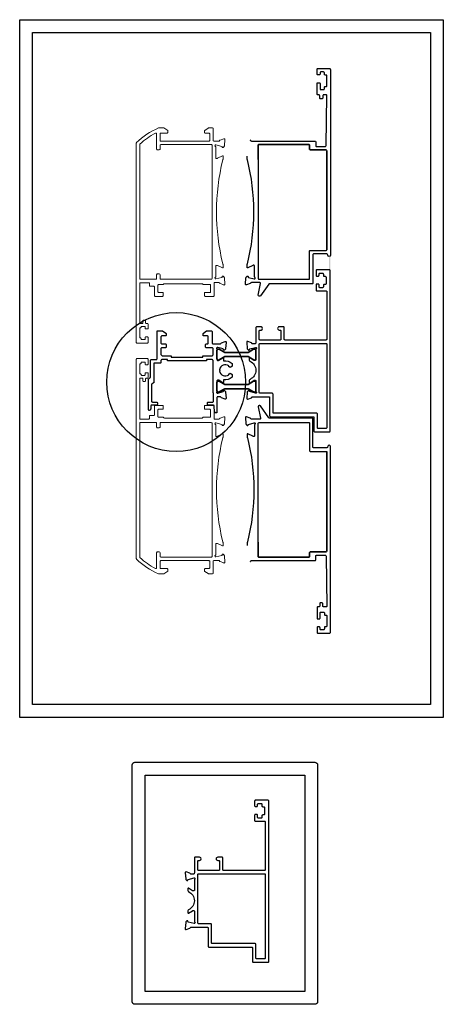
# Model space of a CAD drawing. Units: millimetres. Extents: x 6612 to 12818, y 1472 to 2435.
# Drawn here: x 12172 to 12333, y 2006 to 2380 of the extents above; entities that cross this region are included whole.
import ezdxf

# ---------------------------------------------------------------- set-up
doc = ezdxf.new("R2010")
doc.units = ezdxf.units.MM
doc.layers.add('RI-HATCH-P', color=7, linetype='Continuous')

msp = doc.modelspace()

# ---------------------------------------------------------------- hatches: boundary and pattern name
at = {"layer": 'RI-HATCH-P'}
h = msp.add_hatch(color=251, dxfattribs=at)
h.dxf.hatch_style = 1
h.paths.add_polyline_path([(12289.945, 2290.448, -0.4142136), (12289.445, 2289.948), (12289.445, 2284.948), (12289.745, 2284.948, -0.4142136), (12289.945, 2284.748)])

# ---------------------------------------------------------------- linework, layer by layer
at = {"color": 251, "linetype": 'Continuous'}
for points in [[(12259.645, 2334.048, 0.224418), (12259.464, 2334.23, -0.224418), (12259.645, 2334.048, 0.318143), (12259.928, 2333.848), (12284.139, 2333.848, -0.4142134), (12284.389, 2333.598), (12284.389, 2332.077, 0.4142136), (12284.639, 2331.827), (12288.094, 2331.827, 0.4096685), (12288.394, 2332.122), (12288.689, 2351.127, 0.414214), (12288.389, 2351.427), (12287.389, 2351.427, 0.414214), (12287.089, 2351.127), (12287.089, 2350.227, -0.414214), (12286.789, 2349.927), (12286.214, 2349.927, -0.4142136), (12285.914, 2350.227), (12285.914, 2351.127, 0.4142136), (12285.614, 2351.427), (12285.214, 2351.427, -0.4142136), (12284.914, 2351.727), (12284.914, 2355.727, -0.4142136), (12285.214, 2356.027), (12285.738, 2356.027, -0.4142136), (12286.038, 2355.727), (12286.038, 2353.725, 0.4142136), (12286.338, 2353.425), (12287.386, 2353.425, 0.4142136), (12287.686, 2353.725), (12287.686, 2354.298, -0.4142138), (12287.986, 2354.598), (12288.386, 2354.598, 0.4142138), (12288.686, 2354.898), (12288.686, 2358.654, 0.4142138), (12288.386, 2358.954), (12287.986, 2358.954, -0.4142138), (12287.686, 2359.254), (12287.686, 2359.827, 0.4142136), (12287.386, 2360.127), (12286.338, 2360.127, 0.4142136), (12286.038, 2359.827), (12286.038, 2359.327, -0.4142136), (12285.738, 2359.027), (12285.214, 2359.027, -0.4142136), (12284.914, 2359.327), (12284.914, 2361.127, -0.4142136), (12285.214, 2361.427), (12289.686, 2361.427, -0.4142136), (12289.986, 2361.127), (12289.986, 2290.535, -1), (12288.986, 2290.535, 0.4142136), (12288.486, 2291.035), (12283.671, 2291.035, 0.4142318), (12283.371, 2290.735), (12283.372, 2279.952, -0.4142318), (12283.072, 2279.652), (12266.768, 2279.652, 0.2457526), (12266.521, 2279.523), (12263.433, 2275.075, -0.7359947), (12262.52, 2275.358), (12263.455, 2279.716, 0.4775796), (12263.162, 2280.079), (12259.928, 2280.079, 0.318143), (12259.645, 2279.878, -0.224418), (12259.464, 2279.696), (12258.064, 2279.187, -0.548643), (12257.663, 2279.495), (12257.87, 2281.921, -0.176331), (12257.956, 2282.107), (12258.32, 2282.471, -0.577436), (12258.655, 2282.381), (12258.699, 2282.216, 0.268021), (12258.841, 2282.075), (12261.057, 2281.481, 0.853617), (12261.298, 2282.022, -0.253685), (12261.162, 2282.274), (12261.162, 2286.344, 0.414214), (12260.862, 2286.643), (12260.646, 2286.643, 0.137861), (12260.49, 2286.599), (12258.591, 2285.669, -0.585817), (12258.287, 2285.84), (12258.287, 2286.768, -0.1699293), (12258.396, 2287.08, 0.1227249), (12258.456, 2287.212, 0.1217862), (12258.456, 2326.715, 0.1227249), (12258.396, 2326.847, -0.1699293), (12258.287, 2327.159), (12258.287, 2328.087)], [(12262.562, 2326.863), (12262.562, 2332.345, -0.4142136), (12262.762, 2332.545), (12281.767, 2332.552, -0.4143209), (12282.067, 2332.252), (12282.067, 2330.826, 0.4142137), (12282.367, 2330.526), (12288.486, 2330.526), (12282.367, 2330.526, -0.4142137), (12282.067, 2330.826), (12282.067, 2332.252, 0.4143209), (12281.767, 2332.552), (12262.762, 2332.545, 0.4142136), (12262.562, 2332.345), (12262.562, 2281.652, 0.4142135), (12262.862, 2281.352), (12281.775, 2281.352, 0.4143143), (12282.075, 2281.652), (12282.071, 2292.038, -0.4143143), (12282.371, 2292.339), (12288.386, 2292.339, 0.4142136), (12288.686, 2292.639), (12288.686, 2330.326), (12288.686, 2292.539)], [(12259.645, 2174.223, -0.224418), (12259.464, 2174.041, 0.224418), (12259.645, 2174.223, -0.318143), (12259.928, 2174.423), (12284.139, 2174.423, 0.4142134), (12284.389, 2174.673), (12284.389, 2176.194, -0.4142136), (12284.639, 2176.444), (12288.094, 2176.444, -0.4096685), (12288.394, 2176.149), (12288.689, 2157.144, -0.414214), (12288.389, 2156.844), (12287.389, 2156.844, -0.414214), (12287.089, 2157.144), (12287.089, 2158.044, 0.414214), (12286.789, 2158.344), (12286.214, 2158.344, 0.4142136), (12285.914, 2158.044), (12285.914, 2157.144, -0.4142136), (12285.614, 2156.844), (12285.214, 2156.844, 0.4142136), (12284.914, 2156.544), (12284.914, 2152.544, 0.4142136), (12285.214, 2152.244), (12285.738, 2152.244, 0.4142136), (12286.038, 2152.544), (12286.038, 2154.546, -0.4142136), (12286.338, 2154.846), (12287.386, 2154.846, -0.4142136), (12287.686, 2154.546), (12287.686, 2153.973, 0.4142138), (12287.986, 2153.673), (12288.386, 2153.673, -0.4142138), (12288.686, 2153.373), (12288.686, 2149.617, -0.4142138), (12288.386, 2149.317), (12287.986, 2149.317, 0.4142138), (12287.686, 2149.017), (12287.686, 2148.444, -0.4142136), (12287.386, 2148.144), (12286.338, 2148.144, -0.4142136), (12286.038, 2148.444), (12286.038, 2148.944, 0.4142136), (12285.738, 2149.244), (12285.214, 2149.244, 0.4142136), (12284.914, 2148.944), (12284.914, 2147.144, 0.4142136), (12285.214, 2146.844), (12289.686, 2146.844, 0.4142136), (12289.986, 2147.144), (12289.986, 2217.736, 1), (12288.986, 2217.736, -0.4142136), (12288.486, 2217.236), (12283.671, 2217.236, -0.4142318), (12283.371, 2217.536), (12283.372, 2228.319, 0.4142318), (12283.072, 2228.619), (12266.768, 2228.619, -0.2457526), (12266.521, 2228.748), (12263.433, 2233.196, 0.7359947), (12262.52, 2232.913), (12263.455, 2228.555, -0.4775796), (12263.162, 2228.192), (12259.928, 2228.192, -0.318143), (12259.645, 2228.393, 0.224418), (12259.464, 2228.575), (12258.064, 2229.084, 0.548643), (12257.663, 2228.776), (12257.87, 2226.35, 0.176331), (12257.956, 2226.164), (12258.32, 2225.8, 0.577436), (12258.655, 2225.89), (12258.699, 2226.055, -0.268021), (12258.841, 2226.196), (12261.057, 2226.79, -0.853617), (12261.298, 2226.249, 0.253685), (12261.162, 2225.997), (12261.162, 2221.927, -0.414214), (12260.862, 2221.628), (12260.646, 2221.628, -0.137861), (12260.49, 2221.672), (12258.591, 2222.602, 0.585817), (12258.287, 2222.431), (12258.287, 2221.503, 0.1699293), (12258.396, 2221.191, -0.1227249), (12258.456, 2221.059, -0.1217862), (12258.456, 2181.556, -0.1227249), (12258.396, 2181.424, 0.1699293), (12258.287, 2181.112), (12258.287, 2180.184)], [(12262.562, 2181.408), (12262.562, 2175.926, 0.4142136), (12262.762, 2175.726), (12281.767, 2175.719, 0.4143209), (12282.067, 2176.019), (12282.067, 2177.445, -0.4142137), (12282.367, 2177.745), (12288.486, 2177.745), (12282.367, 2177.745, 0.4142137), (12282.067, 2177.445), (12282.067, 2176.019, -0.4143209), (12281.767, 2175.719), (12262.762, 2175.726, -0.4142136), (12262.562, 2175.926), (12262.562, 2226.619, -0.4142135), (12262.862, 2226.919), (12281.775, 2226.919, -0.4143143), (12282.075, 2226.619), (12282.071, 2216.233, 0.4143143), (12282.371, 2215.932), (12288.386, 2215.932, -0.4142136), (12288.686, 2215.632), (12288.686, 2177.945), (12288.686, 2215.732)]]:
    msp.add_lwpolyline(points, format="xyb", dxfattribs=at)
at = {"color": 251, "linetype": 'ByBlock', "lineweight": 20}
for points in [[(12249.237, 2328.082), (12249.237, 2327.154, -0.1699293), (12249.128, 2326.842, 0.1227249), (12249.067, 2326.71, 0.1217862), (12249.067, 2287.207, 0.1227249), (12249.128, 2287.075, -0.1699293), (12249.237, 2286.763), (12249.237, 2285.835, -0.585817), (12248.933, 2285.664), (12247.033, 2286.594, 0.137861), (12246.877, 2286.638), (12246.662, 2286.638, 0.414214), (12246.362, 2286.339), (12246.362, 2282.269, -0.253685), (12246.225, 2282.017, 0.853617), (12246.467, 2281.476), (12248.683, 2282.07, 0.268021), (12248.824, 2282.211), (12248.868, 2282.376, -0.577436), (12249.203, 2282.466), (12249.567, 2282.102, -0.176331), (12249.654, 2281.916), (12249.86, 2279.49, -0.548643), (12249.459, 2279.182), (12248.059, 2279.691, -0.224418), (12247.879, 2279.873, 0.318143), (12247.596, 2280.074), (12245.952, 2280.074, 0.4138843), (12245.752, 2279.874), (12245.746, 2275.049, -0.4138843), (12245.546, 2274.849), (12242.396, 2274.849, -0.4142136), (12242.146, 2275.099), (12242.146, 2276.099, -0.4142136), (12242.396, 2276.349), (12244.146, 2276.349, 0.414214), (12244.446, 2276.649), (12244.446, 2279.049, 0.414214), (12244.146, 2279.349), (12241.751, 2279.349, -0.2679495), (12241.491, 2279.499, 0.2679493), (12241.231, 2279.649), (12226.838, 2279.649, 0.2679493), (12226.578, 2279.499, -0.2679495), (12226.318, 2279.349), (12224.643, 2279.349, 0.414214), (12224.343, 2279.049), (12224.343, 2276.649, 0.414214), (12224.643, 2276.349), (12226.172, 2276.349, -0.4142136), (12226.422, 2276.099), (12226.422, 2275.099, -0.4142136), (12226.172, 2274.849), (12223.343, 2274.849, -0.4142136), (12223.043, 2275.149), (12223.043, 2278.534, 0.4142136), (12222.843, 2278.734), (12221.422, 2278.734, -0.4142136), (12221.172, 2278.984), (12221.172, 2279.798, 0.4142136), (12220.922, 2280.048), (12217.722, 2280.048, 0.4142136), (12217.472, 2279.798), (12217.472, 2264.799, 0.4142136), (12217.722, 2264.549), (12218.422, 2264.549, 0.4142136), (12218.672, 2264.799), (12218.672, 2265.499, -0.4142136), (12218.922, 2265.749), (12219.422, 2265.749, -0.4142136), (12219.672, 2265.499), (12219.672, 2264.799, 0.4142136), (12219.922, 2264.549), (12220.422, 2264.549, -0.4142134), (12220.672, 2264.299), (12220.672, 2262.699, -0.4142137), (12220.422, 2262.449), (12219.822, 2262.449, -0.4142136), (12219.572, 2262.699), (12219.572, 2263.199, 0.4142136), (12219.322, 2263.449), (12218.222, 2263.449, 0.4142136), (12217.972, 2263.199), (12217.972, 2263.099, -0.4142136), (12217.722, 2262.849, 0.4142136), (12217.472, 2262.599), (12217.472, 2259.299, 0.4142136), (12217.722, 2259.049, -0.4142136), (12217.972, 2258.799), (12217.972, 2258.699, 0.4142136), (12218.222, 2258.449), (12219.322, 2258.449, 0.4142136), (12219.572, 2258.699), (12219.572, 2259.199, -0.4142136), (12219.822, 2259.449), (12220.372, 2259.449, -0.4142136), (12220.672, 2259.149), (12220.672, 2257.349, -0.4142136), (12220.372, 2257.049), (12216.472, 2257.049, -0.4142136), (12216.172, 2257.349), (12216.172, 2333.087, -0.2032648), (12216.248, 2333.267, -0.0897052), (12224.588, 2338.848), (12226.674, 2338.848), (12228.102, 2337.848), (12228.102, 2337.098, -0.4142136), (12227.852, 2336.848), (12225.502, 2336.848, 0.4142136), (12225.202, 2336.548), (12225.202, 2334.148, 0.4142136), (12225.502, 2333.848), (12243.802, 2333.848, 0.4142136), (12244.102, 2334.148), (12244.102, 2336.548, 0.4142136), (12243.802, 2336.848), (12242.402, 2336.848, -0.4142136), (12242.102, 2337.148), (12242.102, 2337.691, -0.2446983), (12242.23, 2337.937), (12243.452, 2338.793, -0.153915), (12243.624, 2338.848), (12245.202, 2338.848, -0.4142135), (12245.402, 2338.648), (12245.402, 2334.048, 0.4142135), (12245.602, 2333.848), (12247.632, 2333.848, 0.3357647), (12247.873, 2334.03, -0.2412026), (12248.059, 2334.23), (12249.459, 2334.74, -0.548643), (12249.86, 2334.432), (12249.654, 2332.005, -0.176331), (12249.567, 2331.819), (12249.203, 2331.455, -0.577436), (12248.868, 2331.545), (12248.824, 2331.71, 0.268021), (12248.683, 2331.852), (12246.467, 2332.445, 0.853617), (12246.225, 2331.904, -0.253685), (12246.362, 2331.653), (12246.362, 2327.583, 0.414214), (12246.662, 2327.283), (12246.877, 2327.283, 0.137861), (12247.033, 2327.327), (12248.933, 2328.257, -0.585817), (12249.237, 2328.087)], [(12249.237, 2180.189), (12249.237, 2181.117, 0.1699293), (12249.128, 2181.429, -0.1227249), (12249.067, 2181.561, -0.1217862), (12249.067, 2221.064, -0.1227249), (12249.128, 2221.196, 0.1699293), (12249.237, 2221.508), (12249.237, 2222.436, 0.585817), (12248.933, 2222.607), (12247.033, 2221.677, -0.137861), (12246.877, 2221.633), (12246.662, 2221.633, -0.414214), (12246.362, 2221.932), (12246.362, 2226.002, 0.253685), (12246.225, 2226.254, -0.853617), (12246.467, 2226.795), (12248.683, 2226.201, -0.268021), (12248.824, 2226.06), (12248.868, 2225.895, 0.577436), (12249.203, 2225.805), (12249.567, 2226.169, 0.176331), (12249.654, 2226.355), (12249.86, 2228.781, 0.548643), (12249.459, 2229.089), (12248.059, 2228.58, 0.224418), (12247.879, 2228.398, -0.318143), (12247.596, 2228.197), (12245.952, 2228.197, -0.4138843), (12245.752, 2228.397), (12245.746, 2233.222, 0.4138843), (12245.546, 2233.422), (12242.396, 2233.422, 0.4142136), (12242.146, 2233.172), (12242.146, 2232.172, 0.4142136), (12242.396, 2231.922), (12244.146, 2231.922, -0.414214), (12244.446, 2231.622), (12244.446, 2229.222, -0.414214), (12244.146, 2228.922), (12241.751, 2228.922, 0.2679495), (12241.491, 2228.772, -0.2679493), (12241.231, 2228.622), (12226.838, 2228.622, -0.2679493), (12226.578, 2228.772, 0.2679495), (12226.318, 2228.922), (12224.643, 2228.922, -0.414214), (12224.343, 2229.222), (12224.343, 2231.622, -0.414214), (12224.643, 2231.922), (12226.172, 2231.922, 0.4142136), (12226.422, 2232.172), (12226.422, 2233.172, 0.4142136), (12226.172, 2233.422), (12223.343, 2233.422, 0.4142136), (12223.043, 2233.122), (12223.043, 2229.737, -0.4142136), (12222.843, 2229.537), (12221.422, 2229.537, 0.4142136), (12221.172, 2229.287), (12221.172, 2228.473, -0.4142136), (12220.922, 2228.223), (12217.722, 2228.223, -0.4142136), (12217.472, 2228.473), (12217.472, 2243.472, -0.4142136), (12217.722, 2243.722), (12218.422, 2243.722, -0.4142136), (12218.672, 2243.472), (12218.672, 2242.772, 0.4142136), (12218.922, 2242.522), (12219.422, 2242.522, 0.4142136), (12219.672, 2242.772), (12219.672, 2243.472, -0.4142136), (12219.922, 2243.722), (12220.422, 2243.722, 0.4142134), (12220.672, 2243.972), (12220.672, 2245.572, 0.4142137), (12220.422, 2245.822), (12219.822, 2245.822, 0.4142136), (12219.572, 2245.572), (12219.572, 2245.072, -0.4142136), (12219.322, 2244.822), (12218.222, 2244.822, -0.4142136), (12217.972, 2245.072), (12217.972, 2245.172, 0.4142136), (12217.722, 2245.422, -0.4142136), (12217.472, 2245.672), (12217.472, 2248.972, -0.4142136), (12217.722, 2249.222, 0.4142136), (12217.972, 2249.472), (12217.972, 2249.572, -0.4142136), (12218.222, 2249.822), (12219.322, 2249.822, -0.4142136), (12219.572, 2249.572), (12219.572, 2249.072, 0.4142136), (12219.822, 2248.822), (12220.372, 2248.822, 0.4142136), (12220.672, 2249.122), (12220.672, 2250.922, 0.4142136), (12220.372, 2251.222), (12216.472, 2251.222, 0.4142136), (12216.172, 2250.922), (12216.172, 2175.184, 0.2032648), (12216.248, 2175.004, 0.0897052), (12224.588, 2169.423), (12226.674, 2169.423), (12228.102, 2170.423), (12228.102, 2171.173, 0.4142136), (12227.852, 2171.423), (12225.502, 2171.423, -0.4142136), (12225.202, 2171.723), (12225.202, 2174.123, -0.4142136), (12225.502, 2174.423), (12243.802, 2174.423, -0.4142136), (12244.102, 2174.123), (12244.102, 2171.723, -0.4142136), (12243.802, 2171.423), (12242.402, 2171.423, 0.4142136), (12242.102, 2171.123), (12242.102, 2170.58, 0.2446983), (12242.23, 2170.334), (12243.452, 2169.478, 0.153915), (12243.624, 2169.423), (12245.202, 2169.423, 0.4142135), (12245.402, 2169.623), (12245.402, 2174.223, -0.4142135), (12245.602, 2174.423), (12247.632, 2174.423, -0.3357647), (12247.873, 2174.241, 0.2412026), (12248.059, 2174.041), (12249.459, 2173.531, 0.548643), (12249.86, 2173.839), (12249.654, 2176.266, 0.176331), (12249.567, 2176.452), (12249.203, 2176.816, 0.577436), (12248.868, 2176.726), (12248.824, 2176.561, -0.268021), (12248.683, 2176.419), (12246.467, 2175.826, -0.853617), (12246.225, 2176.367, 0.253685), (12246.362, 2176.618), (12246.362, 2180.688, -0.414214), (12246.662, 2180.988), (12246.877, 2180.988, -0.137861), (12247.033, 2180.944), (12248.933, 2180.014, 0.585817), (12249.237, 2180.184)]]:
    msp.add_lwpolyline(points, format="xyb", dxfattribs=at)
for points in [[(12217.472, 2332.528), (12217.472, 2281.597, 0.4142136), (12217.722, 2281.347), (12223.602, 2281.347, 0.4142231), (12223.902, 2281.647), (12223.902, 2283.077, -0.4142233), (12224.202, 2283.377), (12224.902, 2283.377, -0.4142133), (12225.202, 2283.077), (12225.202, 2281.647, 0.4142136), (12225.502, 2281.347), (12244.662, 2281.347, 0.4142135), (12244.962, 2281.647), (12244.962, 2332.345, 0.4142136), (12244.762, 2332.545), (12225.502, 2332.545, 0.4142133), (12225.202, 2332.245), (12225.202, 2330.845, -0.4142133), (12224.902, 2330.545), (12224.202, 2330.545, -0.4142233), (12223.902, 2330.845), (12223.902, 2336.606, 0.5624268), (12223.464, 2336.873, 0.0675191), (12217.552, 2332.712, 0.2086049)], [(12217.472, 2175.743), (12217.472, 2226.674, -0.4142136), (12217.722, 2226.924), (12223.602, 2226.924, -0.4142231), (12223.902, 2226.624), (12223.902, 2225.194, 0.4142233), (12224.202, 2224.894), (12224.902, 2224.894, 0.4142133), (12225.202, 2225.194), (12225.202, 2226.624, -0.4142136), (12225.502, 2226.924), (12244.662, 2226.924, -0.4142135), (12244.962, 2226.624), (12244.962, 2175.926, -0.4142136), (12244.762, 2175.726), (12225.502, 2175.726, -0.4142133), (12225.202, 2176.026), (12225.202, 2177.426, 0.4142133), (12224.902, 2177.726), (12224.202, 2177.726, 0.4142233), (12223.902, 2177.426), (12223.902, 2171.665, -0.5624268), (12223.464, 2171.398, -0.0675191), (12217.552, 2175.559, -0.2086049)]]:
    msp.add_lwpolyline(points, format="xyb", close=True, dxfattribs=at)
at = {"color": 4}
for points in [[(12263.62, 2262.054, 1), (12263.62, 2263.254), (12261.956, 2263.254, 0.4142136), (12261.656, 2262.954), (12261.656, 2257.298, -0.4142136), (12261.156, 2256.798), (12260.409, 2256.798, -0.313079), (12260.128, 2256.993, 0.219585), (12259.95, 2257.17), (12258.55, 2257.679, 0.548643), (12258.148, 2257.371), (12258.355, 2255.01, 0.176331), (12258.442, 2254.824), (12258.806, 2254.46, 0.577436), (12259.14, 2254.549), (12259.185, 2254.715, -0.268021), (12259.326, 2254.856), (12261.517, 2255.443, -0.832282), (12261.771, 2254.91, 0.240451), (12261.647, 2254.667), (12261.647, 2250.798, -0.414214), (12261.347, 2250.498), (12261.132, 2250.498, -0.137861), (12260.975, 2250.542), (12259.451, 2251.472, 0.585509), (12259.147, 2251.301), (12259.147, 2250.639, 0.293512), (12259.439, 2250.184, -0.6423633), (12259.439, 2243.311, 0.293512), (12259.147, 2242.857), (12259.147, 2242.194, 0.585509), (12259.451, 2242.024), (12260.975, 2242.954, -0.137861), (12261.132, 2242.998), (12261.347, 2242.998, -0.414214), (12261.647, 2242.698), (12261.647, 2238.828, 0.240451), (12261.771, 2238.585, -0.832282), (12261.517, 2238.052), (12259.326, 2238.64, -0.268021), (12259.185, 2238.781), (12259.14, 2238.946, 0.577436), (12258.806, 2239.036), (12258.442, 2238.672, 0.176331), (12258.355, 2238.486), (12258.148, 2236.124, 0.548643), (12258.55, 2235.816), (12259.95, 2236.326, 0.219585), (12260.128, 2236.503, -0.313079), (12260.409, 2236.698), (12266.573, 2236.698, -0.4142136), (12266.873, 2236.398), (12266.873, 2229.424, 0.4142136), (12267.173, 2229.124), (12283.452, 2229.124, -0.4142136), (12283.752, 2228.824), (12283.752, 2223.644, 0.4142136), (12284.052, 2223.344), (12289.619, 2223.344, 0.4142136), (12289.919, 2223.644), (12289.919, 2284.647, 0.4142136), (12289.619, 2284.947), (12284.847, 2284.947, 0.4142136), (12284.547, 2284.647), (12284.547, 2282.847, 0.4142136), (12284.847, 2282.547), (12285.37, 2282.547, 0.4142136), (12285.67, 2282.847), (12285.67, 2283.347, -0.4142136), (12285.97, 2283.647), (12287.019, 2283.647, -0.4142136), (12287.319, 2283.347), (12287.319, 2282.774, 0.4142138), (12287.619, 2282.474), (12288.019, 2282.474, -0.4142138), (12288.319, 2282.174), (12288.319, 2279.619, -0.4142138), (12288.019, 2279.319), (12287.619, 2279.319, 0.4142138), (12287.319, 2279.019), (12287.319, 2278.446, -0.4142136), (12287.019, 2278.146), (12285.97, 2278.146, -0.4142136), (12285.67, 2278.446), (12285.67, 2279.247, 0.4142136), (12285.37, 2279.547), (12284.847, 2279.547, 0.4142136), (12284.547, 2279.247), (12284.547, 2277.247, 0.4142136), (12284.847, 2276.947), (12288.319, 2276.947, -0.4142136), (12288.619, 2276.647), (12288.619, 2258.554, -0.4142136), (12288.319, 2258.254), (12272.713, 2258.254, -0.4142136), (12272.463, 2258.504), (12272.463, 2262.954, 0.4142136), (12272.163, 2263.254), (12270.515, 2263.254, 0.4142136), (12269.915, 2262.654, 0.4142136), (12270.515, 2262.054), (12270.863, 2262.054, -0.4142136), (12271.163, 2261.754), (12271.163, 2258.504, -0.4142136), (12270.913, 2258.254), (12263.206, 2258.254, -0.4142136), (12262.956, 2258.504), (12262.956, 2261.754, -0.4142136), (12263.256, 2262.054)], [(12262.947, 2256.698, -0.4142136), (12263.247, 2256.998), (12288.319, 2256.998, -0.4142136), (12288.619, 2256.698), (12288.619, 2224.944, -0.4142136), (12288.319, 2224.644), (12285.352, 2224.644, -0.4142136), (12285.052, 2224.944), (12285.052, 2230.124, 0.4142136), (12284.752, 2230.424), (12268.473, 2230.424, -0.4142136), (12268.173, 2230.724), (12268.173, 2237.698, 0.4142136), (12267.873, 2237.998), (12263.247, 2237.998, -0.4142136), (12262.947, 2238.298)], [(12215.604, 2097.768), (12284.11, 2097.768, -0.4142136), (12285.11, 2096.768), (12285.11, 2006.805, -0.4142136), (12284.11, 2005.805), (12215.604, 2005.805, -0.4142136), (12214.604, 2006.805), (12214.604, 2096.768, -0.4142136)], [(12240.24, 2060.486, 1), (12240.24, 2061.686), (12238.576, 2061.686, 0.4142136), (12238.276, 2061.386), (12238.276, 2055.73, -0.4142136), (12237.776, 2055.23), (12237.029, 2055.23, -0.313079), (12236.748, 2055.425, 0.219585), (12236.57, 2055.602), (12235.17, 2056.111, 0.548643), (12234.768, 2055.803), (12234.975, 2053.442, 0.176331), (12235.062, 2053.256), (12235.426, 2052.892, 0.577436), (12235.76, 2052.981), (12235.805, 2053.147, -0.268021), (12235.946, 2053.288), (12238.137, 2053.875, -0.832282), (12238.391, 2053.342, 0.240451), (12238.267, 2053.1), (12238.267, 2049.23, -0.414214), (12237.967, 2048.93), (12237.752, 2048.93, -0.137861), (12237.595, 2048.974), (12236.071, 2049.904, 0.585509), (12235.767, 2049.733), (12235.767, 2049.071, 0.293512), (12236.059, 2048.616, -0.6423633), (12236.059, 2041.743, 0.293512), (12235.767, 2041.289), (12235.767, 2040.626, 0.585509), (12236.071, 2040.456), (12237.595, 2041.386, -0.137861), (12237.752, 2041.43), (12237.967, 2041.43, -0.414214), (12238.267, 2041.13), (12238.267, 2037.26, 0.240451), (12238.391, 2037.017, -0.832282), (12238.137, 2036.484), (12235.946, 2037.072, -0.268021), (12235.805, 2037.213), (12235.76, 2037.378, 0.577436), (12235.426, 2037.468), (12235.062, 2037.104, 0.176331), (12234.975, 2036.918), (12234.768, 2034.556, 0.548643), (12235.17, 2034.248), (12236.57, 2034.758, 0.219585), (12236.748, 2034.935, -0.313079), (12237.029, 2035.13), (12243.193, 2035.13, -0.4142136), (12243.493, 2034.83), (12243.493, 2027.856, 0.4142136), (12243.793, 2027.556), (12260.072, 2027.556, -0.4142136), (12260.372, 2027.256), (12260.372, 2022.076, 0.4142136), (12260.672, 2021.776), (12266.239, 2021.776, 0.4142136), (12266.539, 2022.076), (12266.539, 2083.079, 0.4142136), (12266.239, 2083.379), (12261.467, 2083.379, 0.4142136), (12261.167, 2083.079), (12261.167, 2081.279, 0.4142136), (12261.467, 2080.979), (12261.99, 2080.979, 0.4142136), (12262.29, 2081.279), (12262.29, 2081.779, -0.4142136), (12262.59, 2082.079), (12263.639, 2082.079, -0.4142136), (12263.939, 2081.779), (12263.939, 2081.206, 0.4142138), (12264.239, 2080.906), (12264.639, 2080.906, -0.4142138), (12264.939, 2080.606), (12264.939, 2078.051, -0.4142138), (12264.639, 2077.751), (12264.239, 2077.751, 0.4142138), (12263.939, 2077.451), (12263.939, 2076.878, -0.4142136), (12263.639, 2076.578), (12262.59, 2076.578, -0.4142136), (12262.29, 2076.878), (12262.29, 2077.679, 0.4142136), (12261.99, 2077.979), (12261.467, 2077.979, 0.4142136), (12261.167, 2077.679), (12261.167, 2075.679, 0.4142136), (12261.467, 2075.379), (12264.939, 2075.379, -0.4142136), (12265.239, 2075.079), (12265.239, 2056.986, -0.4142136), (12264.939, 2056.686), (12249.333, 2056.686, -0.4142136), (12249.083, 2056.936), (12249.083, 2061.386, 0.4142136), (12248.783, 2061.686), (12247.135, 2061.686, 0.4142136), (12246.535, 2061.086, 0.4142136), (12247.135, 2060.486), (12247.483, 2060.486, -0.4142136), (12247.783, 2060.186), (12247.783, 2056.936, -0.4142136), (12247.533, 2056.686), (12239.826, 2056.686, -0.4142136), (12239.576, 2056.936), (12239.576, 2060.186, -0.4142136), (12239.876, 2060.486)], [(12239.567, 2055.13, -0.4142136), (12239.867, 2055.43), (12264.939, 2055.43, -0.4142136), (12265.239, 2055.13), (12265.239, 2023.376, -0.4142136), (12264.939, 2023.076), (12261.972, 2023.076, -0.4142136), (12261.672, 2023.376), (12261.672, 2028.556, 0.4142136), (12261.372, 2028.856), (12245.093, 2028.856, -0.4142136), (12244.793, 2029.156), (12244.793, 2036.13, 0.4142136), (12244.493, 2036.43), (12239.867, 2036.43, -0.4142136), (12239.567, 2036.73)]]:
    msp.add_lwpolyline(points, format="xyb", close=True, dxfattribs=at)
at = {"color": 251}
msp.add_lwpolyline([(12222.288, 2234.698), (12223.888, 2234.698, -0.414214), (12224.188, 2234.398), (12224.188, 2233.798, -0.414214), (12223.888, 2233.498), (12221.988, 2233.498, 0.414214), (12221.688, 2233.198), (12221.688, 2232.271, -0.131652), (12221.648, 2232.121), (12221.375, 2231.648, -0.267949), (12221.115, 2231.498), (12221.088, 2231.498, -0.414214), (12220.788, 2231.798), (12220.788, 2243.337, -0.2367542), (12220.889, 2243.537), (12221.451, 2243.957, 0.2367543), (12221.552, 2244.157), (12221.552, 2250.498, -0.414214), (12221.852, 2250.798), (12223.746, 2250.798, 0.414214), (12224.046, 2251.098), (12224.046, 2261.498, -0.414214), (12224.346, 2261.798), (12226.024, 2261.798, -0.153915), (12226.196, 2261.743), (12227.419, 2260.887, -0.244698), (12227.546, 2260.641), (12227.546, 2260.098, -0.414214), (12227.246, 2259.798), (12225.846, 2259.798, 0.414214), (12225.546, 2259.498), (12225.546, 2257.098, 0.414214), (12225.846, 2256.798), (12227.246, 2256.798, -0.414214), (12227.546, 2256.498), (12227.546, 2255.598, -0.414214), (12227.246, 2255.298), (12225.846, 2255.298, 0.414214), (12225.546, 2254.998), (12225.546, 2252.798, 0.414214), (12226.046, 2252.298), (12229.446, 2252.298), (12229.446, 2251.798), (12241.446, 2251.798), (12241.446, 2252.298), (12245.046, 2252.298, 0.414214), (12245.346, 2252.598), (12245.346, 2254.998, 0.414214), (12245.046, 2255.298), (12242.846, 2255.298, -0.414214), (12242.546, 2255.598), (12242.546, 2256.498, -0.414214), (12242.846, 2256.798), (12243.247, 2256.798, 0.414214), (12243.547, 2257.098), (12243.547, 2259.498, 0.414214), (12243.247, 2259.798), (12241.847, 2259.798, -0.414214), (12241.547, 2260.098), (12241.547, 2260.642, -0.244698), (12241.675, 2260.888), (12242.897, 2261.743, -0.153915), (12243.069, 2261.798), (12244.547, 2261.798, -0.414214), (12245.047, 2261.298), (12245.047, 2257.098, 0.414214), (12245.347, 2256.798), (12248.085, 2256.798, 0.313079), (12248.366, 2256.993, -0.219585), (12248.544, 2257.17), (12249.944, 2257.679, -0.548643), (12250.346, 2257.371), (12250.139, 2255.01, -0.176331), (12250.053, 2254.824), (12249.688, 2254.46, -0.577436), (12249.354, 2254.549), (12249.31, 2254.715, 0.268021), (12249.168, 2254.856), (12247.147, 2255.398), (12246.965, 2255.398, 0.673201), (12246.756, 2254.883, -0.202516), (12246.847, 2254.667), (12246.847, 2250.798, 0.414214), (12247.147, 2250.498), (12247.363, 2250.498, 0.137861), (12247.519, 2250.542), (12249.043, 2251.472, -0.585509), (12249.347, 2251.301), (12249.347, 2250.342, -0.247697), (12252.592, 2249.302, -0.196202), (12252.677, 2249.092), (12252.677, 2248.476, -0.267949), (12252.527, 2248.216), (12251.846, 2247.823, 0.038216), (12251.661, 2248.094), (12251.325, 2248.094), (12251.325, 2248.428, 0.590615), (12247.847, 2246.985), (12248.084, 2246.748), (12247.847, 2246.511, 0.590615), (12251.325, 2245.067), (12251.325, 2245.402), (12251.661, 2245.402, 0.038216), (12251.846, 2245.673), (12252.527, 2245.279, -0.267949), (12252.677, 2245.02), (12252.677, 2244.404, -0.196202), (12252.592, 2244.194, -0.247697), (12249.347, 2243.154), (12249.347, 2242.194, -0.585509), (12249.043, 2242.024), (12247.519, 2242.954, 0.137861), (12247.363, 2242.998), (12247.147, 2242.998, 0.414214), (12246.847, 2242.698), (12246.847, 2238.828, -0.202516), (12246.756, 2238.613, 0.673201), (12246.965, 2238.098), (12247.147, 2238.098), (12249.168, 2238.64, 0.268021), (12249.31, 2238.781), (12249.354, 2238.946, -0.577436), (12249.688, 2239.036), (12250.053, 2238.672, -0.176331), (12250.139, 2238.486), (12250.346, 2236.124, -0.548643), (12249.944, 2235.816), (12248.544, 2236.326, -0.219585), (12248.366, 2236.503, 0.313079), (12248.085, 2236.698), (12247.147, 2236.698, 0.414214), (12246.847, 2236.398), (12246.847, 2230.828, -0.414214), (12246.547, 2230.528), (12246.345, 2230.528), (12246.345, 2230.528, -0.36397), (12246.05, 2230.776), (12245.746, 2232.498), (12245.746, 2233.198, 0.414214), (12245.446, 2233.498), (12243.546, 2233.498, -0.414214), (12243.246, 2233.798), (12243.246, 2234.398, -0.414214), (12243.546, 2234.698), (12245.246, 2234.698, 0.414214), (12245.546, 2234.998), (12245.546, 2237.998), (12245.346, 2238.198), (12245.346, 2250.498, 0.414214), (12245.046, 2250.798), (12242.846, 2250.798), (12242.846, 2250.398), (12228.046, 2250.398), (12228.046, 2250.798), (12225.846, 2250.798, 0.414214), (12225.546, 2250.498), (12225.546, 2249.798, -0.414214), (12225.246, 2249.498), (12222.852, 2249.498), (12222.852, 2242.132, -0.2367542), (12222.751, 2241.932), (12222.089, 2241.438, 0.2367542), (12221.988, 2241.238), (12221.988, 2234.998, 0.414214)], format="xyb", close=True, dxfattribs=at)
at = {"color": 5, "lineweight": 35, "ltscale": 5}
for points in [[(12261.043, 2250.633), (12261.147, 2250.633, 0.4142136), (12261.647, 2251.133), (12261.647, 2254.333, 0.4142136), (12261.147, 2254.833), (12261.043, 2254.833, 0.1316525), (12260.793, 2254.766), (12258.657, 2253.533), (12249.837, 2253.533), (12247.702, 2254.766, 0.1316525), (12247.452, 2254.833), (12247.347, 2254.833, 0.4142136), (12246.847, 2254.333), (12246.847, 2251.133, 0.4142136), (12247.347, 2250.633), (12247.452, 2250.633, 0.1316525), (12247.702, 2250.7), (12249.837, 2251.933), (12258.657, 2251.933), (12260.793, 2250.7, 0.1316525)], [(12261.043, 2238.47), (12261.147, 2238.47, 0.4142136), (12261.647, 2238.97), (12261.647, 2242.17, 0.4142136), (12261.147, 2242.67), (12261.043, 2242.67, 0.1316525), (12260.793, 2242.603), (12258.657, 2241.37), (12249.837, 2241.37), (12247.702, 2242.603, 0.1316525), (12247.452, 2242.67), (12247.347, 2242.67, 0.4142136), (12246.847, 2242.17), (12246.847, 2238.97, 0.4142136), (12247.347, 2238.47), (12247.452, 2238.47, 0.1316525), (12247.702, 2238.537), (12249.837, 2239.77), (12258.657, 2239.77), (12260.793, 2238.537, 0.1316525)]]:
    msp.add_lwpolyline(points, format="xyb", close=True, dxfattribs=at)
at = {"color": 4}
msp.add_lwpolyline([(12219.482, 2092.89), (12280.231, 2092.89), (12280.231, 2010.683), (12219.482, 2010.683)], close=True, dxfattribs=at)
at = {"color": 251}
msp.add_circle((12231.328, 2242.291), 26.39, dxfattribs=at)
at = {"layer": 'RI-HATCH-P', "color": 251}
for p, q in [((12273.9, 2332.548), (12275.302, 2332.548)), ((12273.918, 2281.352), (12275.302, 2281.352))]:
    msp.add_line(p, q, dxfattribs=at)
at = {"layer": 'RI-HATCH-P', "color": 4}
for points in [[(12171.817, 2379.995), (12332.937, 2379.995), (12332.937, 2114.806), (12171.817, 2114.806)], [(12176.695, 2375.117), (12328.059, 2375.117), (12328.059, 2119.685), (12176.695, 2119.685)]]:
    msp.add_lwpolyline(points, close=True, dxfattribs=at)

doc.saveas('drawing.dxf')
